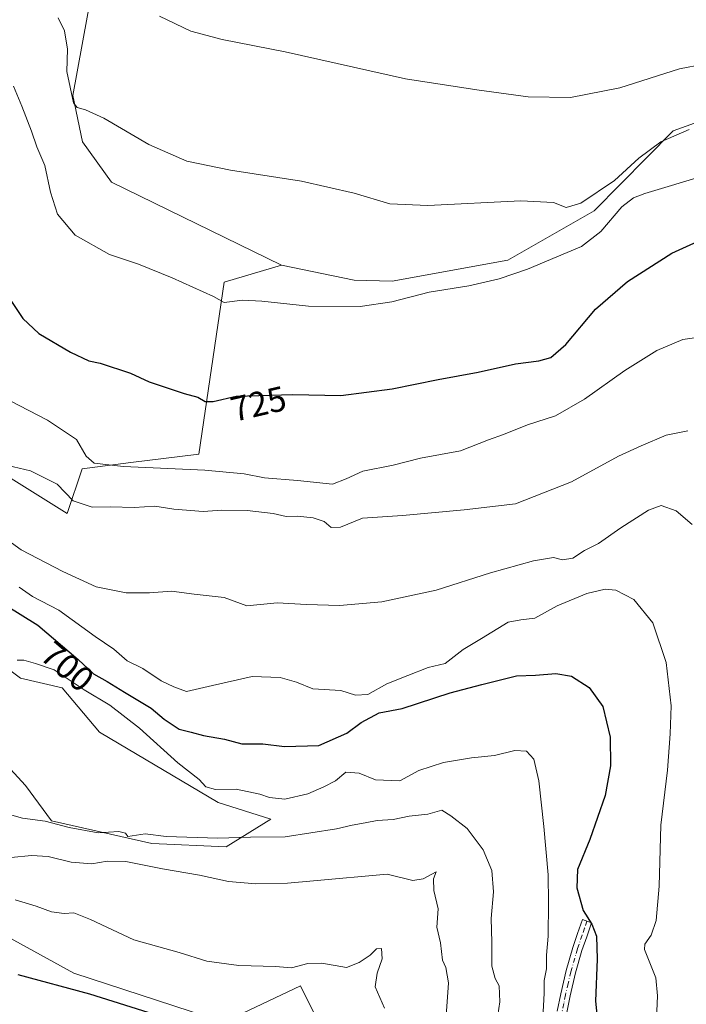
# Model space of a CAD drawing. Units: metres. Extents: x 549575 to 553028, y 4712408 to 4714755.
# Drawn here: x 552007 to 552198, y 4713254 to 4713535 of the extents above; entities that cross this region are included whole.
import ezdxf
from ezdxf.enums import TextEntityAlignment as Align

# ---------------------------------------------------------------- set-up
doc = ezdxf.new("R2010")
doc.units = ezdxf.units.M
doc.header["$MEASUREMENT"] = 0
doc.linetypes.add('DGN Style 4', pattern=[2.638475, 1.318413, -0.659207, 0.001648, -0.659207])
for name, color, linetype, lineweight in [('Arbolado forestal CxS', 92, 'Continuous', 0), ('Camino Cxs', 7, 'Continuous', 0), ('Camino eje', 30, 'DGN Style 4', 13), ('Cultivos herbáceos CxS', 92, 'Continuous', 0), ('Cultivos leñosos CxS', 92, 'Continuous', 0), ('Curva de nivel maestra', 30, 'Continuous', 30), ('Curva de nivel normal', 30, 'Continuous', 0), ('Matorral CxS', 135, 'Continuous', 0), ('Rótulo de curva de nivel directora', 7, 'Continuous', 0)]:
    doc.layers.add(name, color=color, linetype=linetype, lineweight=lineweight)
doc.styles.add('Style-Arial', font='txt')

msp = doc.modelspace()

# ---------------------------------------------------------------- linework, layer by layer
at = {"layer": 'Arbolado forestal CxS', "color": 92, "linetype": 'Continuous', "lineweight": 0}
for points in [[(552087.8629, 4713600.0109, 745.7513), (552059.0943, 4713587.0095, 743.3524), (552031.8429, 4713566.4449, 741.1615), (552022.2253, 4713513.7351, 734.3744), (552024.9891, 4713500.4679, 733.7859), (552033.2923, 4713488.8983, 733.5125), (552081.8705, 4713465.1849, 732.975)], [(552031.8429, 4713566.4449, 741.1615), (552022.2253, 4713513.7351, 734.3744), (552024.9891, 4713500.4679, 733.7859), (552033.2923, 4713488.8983, 733.5125), (552081.8705, 4713465.1849, 732.975), (552065.5123, 4713460.3047, 731.0729), (552058.2345, 4713411.1829, 722.5055), (552038.8281, 4713408.7575, 721.0691), (552024.8799, 4713406.9383, 717.9924), (552020.6341, 4713394.2033, 714.0423), (552003.0479, 4713405.1195, 714.681)], [(552081.8705, 4713465.1849, 732.975), (552065.5123, 4713460.3047, 731.0729), (552058.2345, 4713411.1829, 722.5055), (552038.8281, 4713408.7575, 721.0691), (552024.8799, 4713406.9383, 717.9924), (552020.6341, 4713394.2033, 714.0423), (552003.0479, 4713405.1195, 714.681), (551991.6219, 4713413.6891, 715.687), (551986.0673, 4713417.8551, 716.1705), (551970.9059, 4713408.1521, 707.9043), (551940.5837, 4713411.1849, 700.7259), (551919.9645, 4713420.2821, 697.891), (551903.1833, 4713425.8765, 692.2845), (551899.2837, 4713409.5907, 691.1491), (551900.8775, 4713401.4759, 691.2084), (551903.5683, 4713396.0987, 691.6524)]]:
    msp.add_polyline3d(points, dxfattribs=at)
at = {"layer": 'Camino Cxs', "color": 7, "linetype": 'Continuous', "lineweight": 0}
msp.add_polyline3d([(552160.7101, 4713251.8001, 696.6599), (552161.7101, 4713256.7601, 697.1464), (552163.2601, 4713263.4301, 697.6933), (552165.1401, 4713270.0201, 698.4016), (552166.5101, 4713274.0101, 699.0879), (552167.8901, 4713278.0001, 699.9101), (552170.5101, 4713277.1001, 700.539), (552169.1401, 4713273.1101, 700.0498), (552167.7901, 4713269.1901, 699.0924), (552165.9501, 4713262.7401, 698.4109), (552164.4301, 4713256.1701, 697.8968), (552162.4001, 4713246.1701, 697.1067)], dxfattribs=at)
msp.add_polyline3d([(552160.7101, 4713251.8001, 696.6599), (552161.7101, 4713256.7601, 697.1464), (552163.2601, 4713263.4301, 697.6933), (552165.1401, 4713270.0201, 698.4016), (552166.5101, 4713274.0101, 699.0879), (552167.8901, 4713278.0001, 699.9101), (552170.5101, 4713277.1001, 700.539), (552169.1401, 4713273.1101, 700.0498), (552167.7901, 4713269.1901, 699.0924), (552165.9501, 4713262.7401, 698.4109), (552164.4301, 4713256.1701, 697.8968), (552162.4001, 4713246.1701, 697.1067)], dxfattribs=at)
at = {"layer": 'Camino eje', "color": 30, "linetype": 'DGN Style 4', "lineweight": 13}
msp.add_polyline3d([(552169.2001, 4713277.5501, 700.2029), (552168.5151, 4713275.5551, 699.9166), (552167.8251, 4713273.5601, 699.5186), (552166.4651, 4713269.6051, 698.7287), (552164.6051, 4713263.0851, 698.0475), (552163.8301, 4713259.7501, 697.8143), (552163.0701, 4713256.4651, 697.5546), (552162.5701, 4713253.9851, 697.2476), (552161.0501, 4713246.5051, 696.84)], dxfattribs=at)
at = {"layer": 'Cultivos herbáceos CxS', "color": 92, "linetype": 'Continuous', "lineweight": 0}
for points in [[(552223.0267, 4713514.1465, 739.0613), (552193.8633, 4713503.6629, 737.177), (552171.2637, 4713480.7483, 733.7938), (552146.6063, 4713466.5847, 733.156), (552113.5019, 4713460.6683, 732.8378), (552102.6807, 4713460.8853, 732.6449), (552081.8705, 4713465.1849, 732.975), (552033.2923, 4713488.8983, 733.5125), (552024.9891, 4713500.4679, 733.7859), (552022.2253, 4713513.7351, 734.3744), (552031.8429, 4713566.4449, 741.1615), (552059.0943, 4713587.0095, 743.3524), (552087.8629, 4713600.0109, 745.7513), (552080.2449, 4713579.0607, 747.3043), (552104.5227, 4713558.5189, 747.855), (552168.0121, 4713569.7249, 751.0078), (552263.2163, 4713573.3135, 756.7215)], [(552087.8629, 4713600.0109, 745.7513), (552059.0943, 4713587.0095, 743.3524), (552031.8429, 4713566.4449, 741.1615), (552022.2253, 4713513.7351, 734.3744), (552024.9891, 4713500.4679, 733.7859), (552033.2923, 4713488.8983, 733.5125), (552081.8705, 4713465.1849, 732.975)], [(552081.8705, 4713465.1849, 732.975), (552102.6807, 4713460.8853, 732.6449), (552113.5019, 4713460.6683, 732.8378), (552146.6063, 4713466.5847, 733.156), (552171.2637, 4713480.7483, 733.7938), (552193.8633, 4713503.6629, 737.177), (552223.0267, 4713514.1465, 739.0613), (552235.8119, 4713514.8983, 739.8505), (552252.1683, 4713514.5945, 741.9915), (552262.8841, 4713514.3961, 743.7181), (552278.4263, 4713505.3715, 745.6581), (552291.9287, 4713487.5111, 747.576), (552302.0601, 4713464.2209, 748.2994), (552314.1041, 4713394.2913, 742.0908), (552314.1043, 4713330.8403, 742.9232), (552321.3073, 4713320.4281, 744.1711)], [(552001.3663, 4713351.4327, 693.4345), (552007.2961, 4713347.0843, 693.9155), (552019.1553, 4713344.3169, 693.7568), (552029.8285, 4713331.6669, 692.0331), (552063.8253, 4713311.5057, 692.7643), (552078.8467, 4713306.7619, 692.3704), (552066.0635, 4713298.8105, 689.4135), (552044.7839, 4713299.7359, 689.1238), (552016.1025, 4713306.2127, 690.238), (552008.7011, 4713316.3901, 691.1813), (551996.6737, 4713329.3429, 692.0224)], [(551996.6737, 4713329.3429, 692.0224), (552008.7011, 4713316.3901, 691.1813), (552016.1025, 4713306.2127, 690.238), (552044.7839, 4713299.7359, 689.1238), (552066.0635, 4713298.8105, 689.4135), (552078.8467, 4713306.7619, 692.3704), (552063.8253, 4713311.5057, 692.7643), (552029.8285, 4713331.6669, 692.0331), (552019.1553, 4713344.3169, 693.7568), (552007.2961, 4713347.0843, 693.9155), (552001.3663, 4713351.4327, 693.4345)], [(551993.8977, 4713278.4577, 677.8083), (552022.5789, 4713262.7283, 677.0006), (552065.4057, 4713248.6519, 676.5204), (552087.3429, 4713259.0267, 679.4795), (552092.8939, 4713247.9241, 677.2383)], [(552092.8939, 4713247.9241, 677.2383), (552087.3429, 4713259.0267, 679.4795), (552065.4057, 4713248.6519, 676.5204), (552022.5789, 4713262.7283, 677.0006), (551993.8977, 4713278.4577, 677.8083)]]:
    msp.add_polyline3d(points, dxfattribs=at)
at = {"layer": 'Cultivos leñosos CxS', "color": 92, "linetype": 'Continuous', "lineweight": 0}
for points in [[(552081.8705, 4713465.1849, 732.975), (552102.6807, 4713460.8853, 732.6449), (552113.5019, 4713460.6683, 732.8378), (552146.6063, 4713466.5847, 733.156), (552171.2637, 4713480.7483, 733.7938), (552193.8633, 4713503.6629, 737.177), (552223.0267, 4713514.1465, 739.0613), (552235.8119, 4713514.8983, 739.8505), (552252.1683, 4713514.5945, 741.9915), (552262.8841, 4713514.3961, 743.7181), (552278.4263, 4713505.3715, 745.6581), (552291.9287, 4713487.5111, 747.576), (552302.0601, 4713464.2209, 748.2994), (552314.1041, 4713394.2913, 742.0908), (552314.1043, 4713330.8403, 742.9232), (552321.3073, 4713320.4281, 744.1711)], [(552081.8705, 4713465.1849, 732.975), (552065.5123, 4713460.3047, 731.0729), (552058.2345, 4713411.1829, 722.5055), (552038.8281, 4713408.7575, 721.0691), (552024.8799, 4713406.9383, 717.9924), (552020.6341, 4713394.2033, 714.0423), (552003.0479, 4713405.1195, 714.681), (551991.6219, 4713413.6891, 715.687), (551986.0673, 4713417.8551, 716.1705), (551970.9059, 4713408.1521, 707.9043), (551940.5837, 4713411.1849, 700.7259), (551919.9645, 4713420.2821, 697.891), (551903.1833, 4713425.8765, 692.2845), (551899.2837, 4713409.5907, 691.1491), (551900.8775, 4713401.4759, 691.2084), (551903.5683, 4713396.0987, 691.6524)], [(551996.6737, 4713329.3429, 692.0224), (552008.7011, 4713316.3901, 691.1813), (552016.1025, 4713306.2127, 690.238), (552044.7839, 4713299.7359, 689.1238), (552066.0635, 4713298.8105, 689.4135), (552078.8467, 4713306.7619, 692.3704), (552063.8253, 4713311.5057, 692.7643), (552029.8285, 4713331.6669, 692.0331), (552019.1553, 4713344.3169, 693.7568), (552007.2961, 4713347.0843, 693.9155), (552001.3663, 4713351.4327, 693.4345)], [(552092.8939, 4713247.9241, 677.2383), (552087.3429, 4713259.0267, 679.4795), (552065.4057, 4713248.6519, 676.5204), (552022.5789, 4713262.7283, 677.0006), (551993.8977, 4713278.4577, 677.8083)]]:
    msp.add_polyline3d(points, dxfattribs=at)
at = {"layer": 'Curva de nivel maestra', "color": 30, "linetype": 'Continuous', "lineweight": 30, "flags": 128}
for points, elevation in [([(552004.3, 4713455.3601), (552007.93, 4713449.9301), (552012.55, 4713445.6501), (552021.54, 4713440.2701), (552026.78, 4713437.8001), (552030.06, 4713437.1701), (552038.72, 4713434.2801), (552044.02, 4713431.8001), (552054.03, 4713428.4801), (552058, 4713427.4601), (552060.04, 4713426.2001), (552062.36, 4713426.1601), (552068.91, 4713427.6901), (552085.16, 4713428.1801), (552098.84, 4713427.9001), (552113.55, 4713429.8001), (552126.66, 4713432.5001), (552138.14, 4713434.6201), (552148.78, 4713436.9601), (552155.45, 4713437.8201), (552158.89, 4713438.7801), (552163.19, 4713442.5001), (552171.64, 4713452.6001), (552180.79, 4713460.5001), (552193.5, 4713468.6401), (552201.88, 4713472.4201)], 725), ([(552002.86, 4713368.0501), (552012.26, 4713362.1801), (552023.8, 4713352.3901), (552028.12, 4713348.3101), (552032.06, 4713346.1301), (552037.06, 4713343.0501), (552044.68, 4713338.5101), (552048.35, 4713335.3201), (552052.68, 4713332.4601), (552056.06, 4713331.6601), (552059.58, 4713330.6801), (552065.56, 4713329.6601), (552070.53, 4713328.2701), (552076.52, 4713328.2701), (552082.79, 4713327.5501), (552092.61, 4713327.7801), (552100.6, 4713331.3801), (552104.67, 4713334.3501), (552109.78, 4713337.1301), (552116.41, 4713338.3601), (552130.07, 4713342.8601), (552139.17, 4713345.2401), (552149.1, 4713347.6901), (552154.5, 4713347.9301), (552160.3, 4713348.4001), (552164.77, 4713347.6601), (552169.8, 4713344.4201), (552173.76, 4713338.9801), (552175.8, 4713330.2101), (552175.96, 4713322.0101), (552174.43, 4713313.5401), (552170.05, 4713300.9601), (552166.53, 4713292.3201), (552166.32, 4713287.0901), (552168.08, 4713280.6101), (552170.56, 4713276.6701), (552171.92, 4713273.2701), (552172.12, 4713266.6501), (552171.66, 4713254.6801), (552172.95, 4713241.8101)], 700), ([(552006.56, 4713262.3201), (552026.99, 4713256.7501), (552045.49, 4713250.9801)], 675)]:
    msp.add_lwpolyline(points, dxfattribs=dict(at, elevation=elevation))
at = {"layer": 'Curva de nivel normal', "color": 30, "linetype": 'Continuous', "lineweight": 0, "flags": 128}
for points, elevation in [([(552018.04, 4713535.9201), (552019.9, 4713532.2301), (552020.74, 4713526.9801), (552020.55, 4713520.6201), (552022.39, 4713511.6501), (552023.48, 4713510.2901), (552025.87, 4713509.6601), (552031.13, 4713507.2601), (552043.95, 4713499.7301), (552054.86, 4713494.9801), (552067.28, 4713492.3901), (552087.64, 4713489.2501), (552102.63, 4713485.8101), (552112.89, 4713482.7601), (552123.69, 4713482.2401), (552150.3, 4713483.5701), (552159.62, 4713483.1001), (552163.24, 4713481.6801), (552167.5, 4713482.9001), (552177.04, 4713489.3801), (552184.08, 4713495.7801), (552190.33, 4713500.4501), (552198.44, 4713504.0001)], 735), ([(552046.98, 4713536.4501), (552055.94, 4713532.1201), (552064.96, 4713529.7401), (552082.93, 4713526.2301), (552117.32, 4713518.5201), (552137.73, 4713515.3601), (552152.44, 4713513.3501), (552164.46, 4713513.1501), (552178.56, 4713515.9001), (552195.62, 4713521.3201), (552202.63, 4713522.7401)], 740), ([(552005.27, 4713516.4301), (552007.7, 4713510.6601), (552010.44, 4713503.5501), (552011.92, 4713499.0301), (552014.26, 4713493.7101), (552015.84, 4713486.0601), (552017.85, 4713479.7901), (552022.89, 4713473.7801), (552032.76, 4713468.2901), (552040.99, 4713465.4401), (552050.67, 4713461.6201), (552062.43, 4713456.2101), (552065.53, 4713454.5301), (552070.77, 4713455.1901), (552076.29, 4713454.9301), (552089.62, 4713453.4801), (552104.37, 4713453.3601), (552113.4, 4713454.7301), (552124.15, 4713457.4801), (552135.4, 4713459.2801), (552144.07, 4713461.2601), (552152.21, 4713464.0201), (552160.62, 4713467.5801), (552167.64, 4713470.5101), (552173.14, 4713474.8101), (552179.18, 4713481.8801), (552182.48, 4713484.4301), (552185.78, 4713485.6701), (552203.21, 4713490.9101)], 730), ([(551996.32, 4713430.4601), (552014.96, 4713420.8501), (552023.33, 4713415.3601), (552026.04, 4713410.5501), (552028.39, 4713408.5801), (552036.73, 4713407.5701), (552060.02, 4713406.5201), (552071.25, 4713405.5101), (552077.06, 4713404.3801), (552086.5, 4713403.6501), (552096.43, 4713402.5601), (552100.4, 4713404.0701), (552105.17, 4713406.2501), (552113.84, 4713407.9701), (552121.66, 4713409.9701), (552133.08, 4713412.1301), (552141.02, 4713415.2301), (552145.36, 4713416.8101), (552152.22, 4713419.5301), (552160.24, 4713422.1501), (552168.5, 4713426.8401), (552180.04, 4713435.0601), (552189.14, 4713440.7701), (552196.59, 4713443.9401), (552203.82, 4713444.9601)], 720), ([(551995.46, 4713409.8401), (552010.1, 4713406.4101), (552017.78, 4713402.5801), (552022.38, 4713397.8001), (552027.73, 4713396.0201), (552032.98, 4713396.0301), (552039.79, 4713395.8601), (552045.73, 4713396.2901), (552051.16, 4713395.4101), (552059.46, 4713394.7301), (552064.83, 4713395.1401), (552072.12, 4713394.9801), (552079.49, 4713394.1201), (552083.22, 4713393.2801), (552086.46, 4713393.4201), (552090.91, 4713392.9701), (552094.08, 4713391.8401), (552096.05, 4713390.1401), (552098.8, 4713390.2301), (552105.05, 4713392.8101), (552116.46, 4713393.5501), (552134.13, 4713395.2301), (552148.8, 4713396.8901), (552164.77, 4713403.2001), (552178.26, 4713410.5501), (552184.75, 4713413.5201), (552191.83, 4713416.6001), (552198.07, 4713417.8601)], 715), ([(551995.61, 4713392.3801), (552007.44, 4713383.8201), (552019.42, 4713377.6201), (552028.94, 4713373.2101), (552037.53, 4713371.4701), (552044.15, 4713371.4701), (552050.43, 4713371.9601), (552056.89, 4713371.0601), (552065.54, 4713370.1601), (552072.03, 4713367.7901), (552080.66, 4713368.5901), (552089.04, 4713368.1201), (552098.51, 4713367.8701), (552110.58, 4713368.9401), (552126.09, 4713372.2001), (552141.68, 4713377.1501), (552153.93, 4713380.6301), (552159.66, 4713381.5501), (552162.26, 4713380.9001), (552165.2, 4713381.3701), (552168.48, 4713383.5401), (552172.5, 4713385.5901), (552178.88, 4713390.0601), (552186.78, 4713395.1301), (552190.42, 4713396.4501), (552194.73, 4713394.9601), (552199.27, 4713391.0401)], 710), ([(552006.87, 4713373.0901), (552010.76, 4713370.4501), (552018.23, 4713366.5601), (552028.6, 4713358.9601), (552033.96, 4713355.3501), (552037.78, 4713351.9801), (552042.3, 4713349.7901), (552047.48, 4713346.3401), (552051.1, 4713344.6301), (552054.74, 4713343.2301), (552062.13, 4713344.9901), (552073.51, 4713347.5201), (552081.53, 4713347.2901), (552086.22, 4713345.9001), (552090.84, 4713343.9701), (552098.82, 4713343.5601), (552103.02, 4713342.1601), (552106.56, 4713342.3701), (552112.04, 4713345.4501), (552117.96, 4713347.8701), (552123.77, 4713350.1201), (552128.64, 4713351.2301), (552133.8, 4713355.2601), (552139.07, 4713358.4201), (552146.7, 4713363.0501), (552150.26, 4713363.7101), (552154.34, 4713364.2701), (552160.65, 4713367.7801), (552169.18, 4713371.3001), (552174.4, 4713372.4801), (552177.44, 4713372.1901), (552182.58, 4713369.6101), (552188.07, 4713362.9101), (552191.81, 4713351.5001), (552193.26, 4713339.1601), (552192.97, 4713331.1601), (552192.25, 4713320.7901), (552190.37, 4713305.0101), (552189.83, 4713287.5701), (552189, 4713277.7201), (552187.53, 4713273.5601), (552185.78, 4713271.0101), (552185.63, 4713269.4701), (552188.9, 4713261.3201), (552189.4, 4713256.1601), (552188.88, 4713245.2801)], 705), ([(552156.57, 4713249.8101), (552156.94, 4713256.9801), (552156.99, 4713260.5901), (552157.66, 4713263.9301), (552157.67, 4713267.8501), (552158.08, 4713273.2601), (552158.22, 4713282.8501), (552158.08, 4713290.8201), (552156.85, 4713304.6001), (552155.43, 4713317.6801), (552154.03, 4713323.8601), (552151.91, 4713326.2001), (552148.55, 4713326.4001), (552142.81, 4713324.9001), (552136.21, 4713324.3001), (552128.24, 4713322.9101), (552121.16, 4713320.6501), (552115.68, 4713317.7301), (552108.74, 4713318.0201), (552104.07, 4713319.8901), (552100.3, 4713320.2001), (552097.34, 4713317.6801), (552093.97, 4713315.9901), (552089.44, 4713314.0201), (552082.88, 4713312.5001), (552078.44, 4713312.8901), (552075.74, 4713313.8601), (552068.92, 4713315.3101), (552063.02, 4713315.2101), (552060.22, 4713315.9901), (552058.38, 4713318.0601), (552052.28, 4713322.8101), (552041.28, 4713332.7401), (552032.86, 4713339.3701), (552025.5, 4713343.7701), (552016.94, 4713349.4201), (552011.57, 4713351.2701), (552008.24, 4713352.2201), (552006.38, 4713352.1701)], 695), ([(552003.52, 4713308.2601), (552007.84, 4713307.0101), (552014.38, 4713306.1401), (552021.19, 4713304.3501), (552029.48, 4713302.8001), (552035.37, 4713303.1901), (552037.3, 4713302.7301), (552037.98, 4713301.7401), (552042.94, 4713302.5101), (552048.94, 4713301.8001), (552063.74, 4713301.3201), (552073, 4713301.6301), (552082.9, 4713301.6601), (552097.62, 4713303.9801), (552102.07, 4713305.0301), (552105.85, 4713305.6401), (552109.2, 4713306.3401), (552113.85, 4713306.6601), (552118.4, 4713307.5601), (552123.74, 4713308.1801), (552127.68, 4713309.2801), (552130.34, 4713307.6701), (552134.96, 4713304.0901), (552139.54, 4713297.9601), (552141.98, 4713292.0701), (552142.46, 4713285.9601), (552141.86, 4713278.2901), (552142.03, 4713271.5901), (552142.02, 4713264.6701), (552143.01, 4713261.1301), (552144.08, 4713259.0601), (552144.3, 4713254.4901), (552143.46, 4713248.7401)], 690), ([(552004.6, 4713295.7601), (552010.4, 4713296.3601), (552015.22, 4713296.0301), (552021.79, 4713294.4101), (552027.63, 4713293.9501), (552032.04, 4713294.7001), (552037.39, 4713294.6001), (552047.88, 4713292.5401), (552058.5, 4713290.6801), (552066.78, 4713288.9301), (552074.54, 4713288.2701), (552083.65, 4713288.3901), (552091.07, 4713289.1401), (552112.07, 4713290.9901), (552119.4, 4713289.2301), (552122.4, 4713289.6901), (552126.08, 4713291.6601), (552125.32, 4713289.6501), (552125.45, 4713286.3601), (552126.7, 4713281.1201), (552126.3, 4713275.8001), (552127.3, 4713271.3801), (552127.94, 4713266.4401), (552128.91, 4713264.3301), (552129.65, 4713259.9101), (552128.64, 4713246.4701)], 685), ([(552005.74, 4713283.6301), (552011.72, 4713281.8101), (552016.17, 4713280.2301), (552019.81, 4713279.7901), (552022.51, 4713279.9101), (552027.28, 4713278.0401), (552039.66, 4713272.2101), (552052.66, 4713268.5701), (552060.58, 4713266.1301), (552069.66, 4713264.9101), (552080.22, 4713264.5801), (552084.74, 4713264.2301), (552089.43, 4713265.4901), (552093.46, 4713265.5401), (552100.49, 4713264.2901), (552104.1, 4713265.7601), (552107.25, 4713267.8201), (552109.08, 4713269.6001), (552110.52, 4713269.7801), (552110.69, 4713266.7701), (552109.28, 4713262.6901), (552108.7, 4713258.7801), (552111.36, 4713252.6401)], 680)]:
    msp.add_lwpolyline(points, dxfattribs=dict(at, elevation=elevation))
at = {"layer": 'Matorral CxS', "color": 135, "linetype": 'Continuous', "lineweight": 0}
for points in [[(552003.0479, 4713405.1195, 714.681), (552020.6341, 4713394.2033, 714.0423), (552024.8799, 4713406.9383, 717.9924), (552038.8281, 4713408.7575, 721.0691), (552058.2345, 4713411.1829, 722.5055), (552065.5123, 4713460.3047, 731.0729), (552081.8705, 4713465.1849, 732.975), (552102.6807, 4713460.8853, 732.6449), (552113.5019, 4713460.6683, 732.8378), (552146.6063, 4713466.5847, 733.156), (552171.2637, 4713480.7483, 733.7938), (552193.8633, 4713503.6629, 737.177), (552223.0267, 4713514.1465, 739.0613)], [(551996.6737, 4713329.3429, 692.0224), (552008.7011, 4713316.3901, 691.1813), (552016.1025, 4713306.2127, 690.238), (552044.7839, 4713299.7359, 689.1238), (552066.0635, 4713298.8105, 689.4135), (552078.8467, 4713306.7619, 692.3704), (552063.8253, 4713311.5057, 692.7643), (552029.8285, 4713331.6669, 692.0331), (552019.1553, 4713344.3169, 693.7568), (552007.2961, 4713347.0843, 693.9155), (552001.3663, 4713351.4327, 693.4345)], [(552092.8939, 4713247.9241, 677.2383), (552087.3429, 4713259.0267, 679.4795), (552065.4057, 4713248.6519, 676.5204), (552022.5789, 4713262.7283, 677.0006), (551993.8977, 4713278.4577, 677.8083)]]:
    msp.add_polyline3d(points, dxfattribs=at)

# ---------------------------------------------------------------- texts
at = {"layer": 'Rótulo de curva de nivel directora', "color": 7, "linetype": 'Continuous', "lineweight": 0, "style": 'Style-Arial'}
for s, rotation, p in [('725', 13.147803, (552075.2986, 4713425.556)), ('700', 319.690207, (552020.69, 4713350.4064))]:
    msp.add_text(s, height=7, rotation=rotation, dxfattribs=at).set_placement(p, align=Align.MIDDLE_CENTER)

doc.saveas('drawing.dxf')
